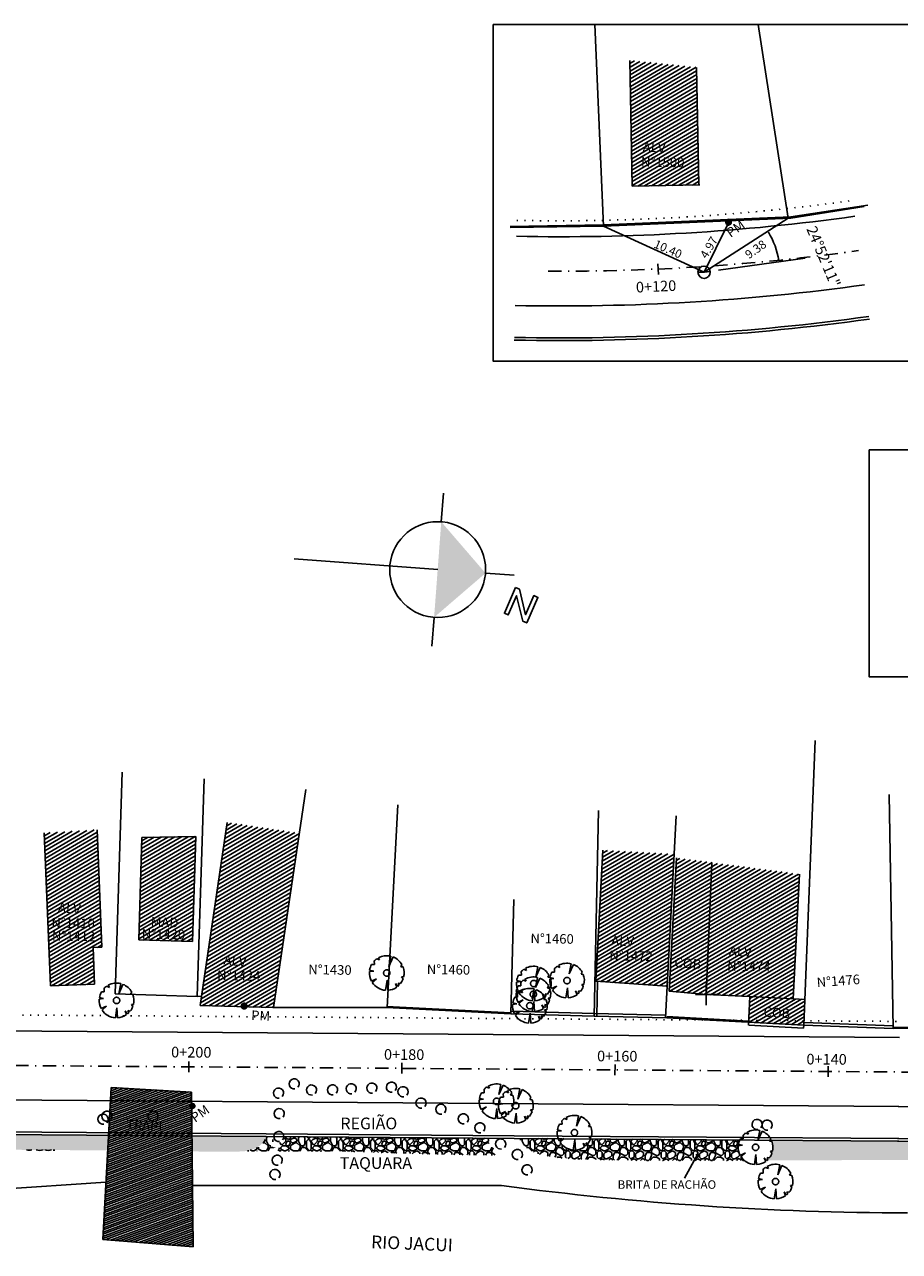
# Model space of a CAD drawing. Extents: x 6249 to 18217, y 8852 to 18510.
# Drawn here: x 6417 to 6499, y 9175 to 9290 of the extents above; entities that cross this region are included whole.
import ezdxf
from ezdxf.enums import TextEntityAlignment as Align

# ---------------------------------------------------------------- set-up
doc = ezdxf.new("R2010")
doc.units = 0
doc.header["$LTSCALE"] = 5
doc.header["$MEASUREMENT"] = 0
doc.header["$PDMODE"] = 2
doc.header["$PDSIZE"] = -0.1
for name, pattern in [('ACAD_ISO02W100', [15, 12, -3]), ('ACAD_ISO05W100', [34, 24, -3, 0.5, -3, 0.5, -3]), ('DASHDOT2', [0.5, 0.25, -0.125, 0, -0.125]), ('DIVIDE', [1.25, 0.5, -0.25, 0, -0.25, 0, -0.25]), ('DOT2', [0.125, 0, -0.125])]:
    doc.linetypes.add(name, pattern=pattern)
doc.layers.get('0').update_dxf_attribs({"linetype": 'CONTINUOUS'})
doc.layers.get('DEFPOINTS').update_dxf_attribs({"linetype": 'CONTINUOUS'})
for name, color, linetype in [('ARVORE', 3, 'CONTINUOUS'), ('EIXO-RUA', 7, 'DASHDOT2'), ('ESPEC', 2, 'CONTINUOUS'), ('LEVANTAMENTO', 5, 'CONTINUOUS'), ('LINVISTA', 13, 'CONTINUOUS'), ('MEIO-FIO_PROJETADO', 6, 'CONTINUOUS'), ('PASSEIO', 2, 'DOT2'), ('PEDRA-AMARROADA', 7, 'CONTINUOUS'), ('POSTE', 7, 'CONTINUOUS'), ('PREDIAL', 1, 'CONTINUOUS'), ('PROJETO', 2, 'CONTINUOUS'), ('REG120-160', 4, 'CONTINUOUS'), ('RIO', 160, 'ZIGZAG'), ('STALBL', 7, 'CONTINUOUS'), ('TACUARA', 3, 'CONTINUOUS'), ('TERRENO', 1, 'CONTINUOUS'), ('TEXTO', 3, 'CONTINUOUS')]:
    doc.layers.add(name, color=color, linetype=linetype)
doc.styles.add('2MM', font='simplex.shx', dxfattribs={"height": 1})
doc.linetypes.add('BATTING', pattern='A,0.0001,-0.1,[134,ltypeshp.shx,S=0.1,R=0,X=-0.1,Y=0],-0.2,[134,ltypeshp.shx,S=0.1,R=180,X=0.1,Y=0],-0.1', length=0.4001)
doc.linetypes.add('TRACKS', pattern='A,0.15,[130,ltypeshp.shx,S=0.25,R=0,X=0,Y=0],0.15', length=0.3)
doc.linetypes.add('ZIGZAG', pattern='A,0.0001,-0.2,[131,ltypeshp.shx,S=0.2,R=0,X=-0.2,Y=0],-0.4,[131,ltypeshp.shx,S=0.2,R=180,X=0.2,Y=0],-0.2', length=0.8001)
pattern_1 = [(30.2500133, (-6817.2106, 12832.5532), (-0.157429431, 0.269948559), [])]
pattern_2 = [(0, (0, 0), (3, 3), [0.3, -0.45, 0.15, -0.45, 0.15, -1.5]), (0, (1.5, 0.3), (3, 3), [0.15, -2.85]), (0, (0.6, 0.45), (3, 3), [0.15, -0.3, 0.15, -2.4]), (0, (2.1, 0.6), (3, 3), [0.3, -2.7]), (0, (2.4, 0.75), (3, 3), [0.15, -2.85]), (0, (1.5, 1.05), (3, 3), [0.3, -2.7]), (0, (0, 1.2), (3, 3), [0.15, -0.3, 0.15, -0.75, 0.45, -1.2]), (0, (2.1, 1.5), (3, 3), [0.3, -2.7]), (0, (0.3, 1.65), (3, 3), [0.3, -0.15, 0.15, -1.2, 0.15, -1.05]), (0, (0.15, 1.8), (3, 3), [0.15, -2.85]), (0, (1.2, 1.95), (3, 3), [0.15, -0.15, 0.15, -2.55]), (0, (0.75, 2.1), (3, 3), [0.15, -2.85]), (0, (2.7, 2.25), (3, 3), [0.15, -2.85]), (0, (1.35, 2.4), (3, 3), [0.15, -1.2, 0.15, -1.5]), (0, (1.35, 2.55), (3, 3), [0.3, -2.7]), (0, (1.95, 2.7), (3, 3), [0.3, -2.7]), (0, (0.15, 2.85), (3, 3), [0.15, -1.8, 0.3, -0.75]), (90, (0, 1.35), (-3, 3), [0.6, -0.6, 0.3, -1.5]), (90, (0.15, 1.35), (-3, 3), [0.15, -1.05, 0.3, -1.5]), (90, (0.3, 0.6), (-3, 3), [0.45, -2.55]), (90, (0.45, 0.6), (-3, 3), [0.3, -2.7]), (90, (0.6, 0.15), (-3, 3), [0.15, -1.8, 0.15, -0.15, 0.3, -0.45]), (90, (0.9, 0.15), (-3, 3), [0.15, -1.05, 0.15, -1.65]), (90, (1.05, 1.35), (-3, 3), [0.3, -0.45, 0.15, -0.15, 0.3, -1.65]), (90, (1.2, 0.75), (-3, 3), [0.3, -1.65, 0.15, -0.9]), (90, (1.35, 0.15), (-3, 3), [0.15, -0.15, 0.3, -2.4]), (90, (1.65, 2.1), (-3, 3), [0.15, -2.85]), (90, (1.8, 2.1), (-3, 3), [0.3, -0.3, 0.15, -0.15, 0.3, -1.8]), (90, (1.95, 0.75), (-3, 3), [0.15, -0.15, 0.15, -0.3, 0.15, -2.1]), (90, (2.4, 1.8), (-3, 3), [0.6, -2.4]), (90, (2.55, 1.5), (-3, 3), [0.6, -0.45, 0.3, -1.65]), (90, (2.7, 0.3), (-3, 3), [0.15, -0.45, 0.3, -2.1]), (90, (2.85, 0.6), (-3, 3), [0.45, -2.55]), (45, (1.2, 0), (2e-16, 3), [0.21213, -4.0305107]), (45, (2.85, 0.15), (2e-16, 3), [0.21213, -3.6062507, 0.21213, -0.21213]), (45, (0.9, 0.3), (2e-16, 3), [0.21213, -1.69704, 0.21213, -2.1213407]), (45, (1.65, 0.3), (2e-16, 3), [0.21213, -3.3941207, 0.21213, -0.42426]), (45, (1.8, 0.3), (2e-16, 3), [0.42426, -1.69704, 0.42426, -1.6970807]), (45, (1.05, 0.6), (2e-16, 3), [0.2121, -1.9092, 0.2121, -0.2121, 0.2121, -1.48504069]), (45, (2.55, 0.75), (2e-16, 3), [0.21213, -0.21213, 0.21213, -3.6062507]), (45, (0.45, 0.9), (2e-16, 3), [0.21213, -2.54556, 0.21213, -1.2728207]), (45, (2.85, 1.2), (2e-16, 3), [0.2121, -0.2121, 0.2121, -0.84852, 0.2121, -2.54572069]), (45, (1.05, 1.65), (2e-16, 3), [0.21213, -4.0305107]), (45, (0.3, 1.8), (2e-16, 3), [0.424263, -3.8183777]), (45, (0, 2.1), (2e-16, 3), [0.21213, -0.21213, 0.21213, -3.6062507]), (45, (1.65, 2.55), (2e-16, 3), [0.21213, -4.0305107]), (45, (2.55, 2.85), (2e-16, 3), [0.21213, -4.0305107]), (135, (1.35, 0.3), (2e-16, 3), [0.21213, -4.0305107]), (135, (1.5, 0.3), (2e-16, 3), [0.21213, -4.0305107]), (135, (0.6, 0.45), (2e-16, 3), [0.21213, -0.84852, 0.42426, -2.7577307]), (135, (0, 0.45), (2e-16, 3), [0.21213, -4.0305107]), (135, (1.95, 0.9), (2e-16, 3), [0.21213, -1.6970562, 0.21213, -2.1213245]), (135, (2.1, 0.9), (2e-16, 3), [0.2121, -1.2729, 0.2121, -1.2726, 0.2121, -1.06084069]), (135, (0.3, 1.05), (2e-16, 3), [0.21213, -4.0305107]), (135, (2.7, 1.2), (2e-16, 3), [0.4242, -1.06065, 0.2121, -0.2121, 0.2121, -2.12149069]), (135, (0.75, 1.65), (2e-16, 3), [0.21213, -4.0305107]), (135, (1.95, 1.65), (2e-16, 3), [0.424263, -3.8183777]), (135, (2.1, 1.65), (2e-16, 3), [0.21213, -4.0305107]), (135, (1.2, 1.95), (2e-16, 3), [0.21213, -4.0305107]), (135, (0.3, 2.4), (2e-16, 3), [0.21213, -4.0305107]), (135, (2.7, 2.4), (2e-16, 3), [0.21213, -4.0305107]), (26.565051, (0.3, 0), (3, 1e-09), [0.3354, -6.3728039]), (26.565051, (0, 0.3), (3, 1e-09), [0.3354, -6.3728039]), (26.565051, (0, 0.45), (3, 1e-09), [0.3354, -6.3728039]), (26.565051, (0.75, 0.45), (3, 1e-09), [0.3354, -6.3728039]), (26.565051, (0.6, 1.05), (3, 1e-09), [0.3354, -6.3728039]), (26.565051, (0.6, 1.2), (3, 1e-09), [0.3354, -6.3728039]), (26.565051, (1.2, 1.8), (3, 1e-09), [0.3354, -6.3728039]), (26.565051, (1.35, 1.95), (3, 1e-09), [0.3354, -6.3728039]), (26.565051, (0.15, 2.25), (3, 1e-09), [0.3354, -6.3728039]), (26.565051, (1.05, 2.25), (3, 1e-09), [0.3354, -6.3728039]), (63.434949, (2.55, 0), (2e-10, 3), [0.3354, -6.3728039]), (63.434949, (1.8, 0.45), (2e-10, 3), [0.3354, -6.3728039]), (63.434949, (1.35, 0.75), (2e-10, 3), [0.3354, -6.3728039]), (63.434949, (1.8, 1.2), (2e-10, 3), [0.3354, -6.3728039]), (63.434949, (1.95, 1.2), (2e-10, 3), [0.3354, -6.3728039]), (63.434949, (0.9, 1.65), (2e-10, 3), [0.3354, -6.3728039]), (63.434949, (0.6, 1.8), (2e-10, 3), [0.3354, -6.3728039]), (63.434949, (1.8, 2.4), (2e-10, 3), [0.3354, -6.3728039]), (63.434949, (0.6, 2.7), (2e-10, 3), [0.3354, -6.3728039]), (116.565051, (0.15, 1.8), (-1e-09, 3), [0.3354, -6.3728039]), (116.565051, (1.95, 1.8), (-1e-09, 3), [0.3354, -6.3728039]), (116.565051, (0, 1.95), (-1e-09, 3), [0.3354, -6.3728039]), (116.565051, (2.4, 2.4), (-1e-09, 3), [0.3354, -6.3728039]), (116.565051, (0.45, 2.55), (-1e-09, 3), [0.3354, -6.3728039]), (116.565051, (1.05, 2.7), (-1e-09, 3), [0.3354, -6.3728039]), (153.434949, (1.2, 0), (-3, 1e-09), [0.3354, -6.3728039]), (153.434949, (0.6, 0.3), (-3, 1e-09), [0.3354, -6.3728039]), (153.434949, (2.7, 0.45), (-3, 1e-09), [0.3354, -6.3728039]), (153.434949, (2.4, 0.75), (-3, 1e-09), [0.3354, -6.3728039]), (153.434949, (1.2, 1.05), (-3, 1e-09), [0.3354, -6.3728039]), (153.434949, (0.45, 1.2), (-3, 1e-09), [0.3354, -6.3728039]), (153.434949, (1.35, 1.2), (-3, 1e-09), [0.3354, -6.3728039]), (153.434949, (0.9, 1.5), (-3, 1e-09), [0.3354, -6.3728039]), (153.434949, (0.9, 2.25), (-3, 1e-09), [0.3354, -6.3728039]), (153.434949, (0, 2.85), (-3, 1e-09), [0.3354, -6.3728039]), (153.434949, (1.8, 2.85), (-3, 1e-09), [0.3354, -6.3728039]), (153.434949, (2.1, 2.85), (-3, 1e-09), [0.3354, -6.3728039])]

# ---------------------------------------------------------------- blocks, each defined once
blk = doc.blocks.new('LBL_TIC')
blk.add_line((0, -0.04165), (0, 0.04165))
blk = doc.blocks.new('*X7')
at = {"color": 0, "linetype": 'CONTINUOUS'}
for p, q in [((524.5, 846.88), (524.91, 847.29)), ((524.5, 846.89), (524.9, 847.29)), ((524.5, 846.9), (524.88, 847.29)), ((524.5, 846.91), (524.87, 847.29)), ((524.5, 846.92), (524.86, 847.29)), ((524.5, 846.94), (524.85, 847.29)), ((524.5, 846.95), (524.84, 847.29)), ((524.5, 846.84), (524.95, 847.28)), ((524.5, 846.85), (524.94, 847.28)), ((524.5, 846.86), (524.93, 847.28)), ((524.5, 846.87), (524.92, 847.28)), ((524.5, 846.96), (524.82, 847.28)), ((524.5, 846.98), (524.81, 847.28)), ((524.5, 846.99), (524.79, 847.28)), ((524.51, 846.83), (524.96, 847.28)), ((524.51, 847.01), (524.78, 847.28)), ((524.51, 846.8), (524.98, 847.27)), ((524.51, 846.81), (524.98, 847.27)), ((524.51, 846.82), (524.97, 847.27)), ((524.51, 847.02), (524.76, 847.27)), ((524.52, 846.79), (524.99, 847.27)), ((524.52, 846.77), (525.01, 847.26)), ((524.52, 846.78), (525, 847.26)), ((524.52, 847.04), (524.74, 847.26)), ((524.53, 846.76), (525.02, 847.26)), ((524.53, 847.06), (524.72, 847.26)), ((524.53, 846.75), (525.04, 847.25)), ((524.53, 846.76), (525.03, 847.25)), ((524.54, 846.74), (525.04, 847.25)), ((524.54, 847.08), (524.7, 847.25)), ((524.54, 846.73), (525.05, 847.24)), ((524.55, 846.73), (525.06, 847.24)), ((524.55, 846.71), (525.07, 847.23)), ((524.55, 846.72), (525.07, 847.23)), ((524.55, 847.11), (524.68, 847.23)), ((524.56, 846.7), (525.08, 847.22)), ((525.18, 846.71), (524.67, 847.23)), ((525.19, 846.71), (524.67, 847.23)), ((525.19, 846.72), (524.68, 847.23)), ((525.2, 846.73), (524.69, 847.24)), ((525.2, 846.74), (524.69, 847.24)), ((525.21, 846.74), (524.7, 847.25)), ((525.21, 846.75), (524.71, 847.25)), ((525.21, 846.76), (524.72, 847.25)), ((525.22, 846.77), (524.73, 847.26)), ((525.22, 846.78), (524.74, 847.26)), ((525.22, 846.78), (524.74, 847.26)), ((525.23, 846.79), (524.75, 847.27)), ((525.23, 846.8), (524.76, 847.27)), ((525.23, 846.81), (524.77, 847.27)), ((525.23, 846.82), (524.78, 847.28)), ((525.24, 846.83), (524.79, 847.28)), ((525.24, 846.84), (524.8, 847.28)), ((525.24, 846.85), (524.81, 847.28)), ((525.24, 846.86), (524.82, 847.28)), ((525.24, 846.87), (524.83, 847.28)), ((525.24, 846.88), (524.84, 847.29)), ((525.25, 846.89), (524.85, 847.29)), ((525.25, 846.9), (524.86, 847.29)), ((525.25, 846.92), (524.87, 847.29)), ((525.25, 846.93), (524.89, 847.29)), ((525.24, 846.94), (524.9, 847.29)), ((525.24, 846.95), (524.91, 847.28)), ((525.24, 846.97), (524.93, 847.28)), ((525.24, 846.98), (524.94, 847.28)), ((525.24, 847), (524.96, 847.28)), ((525.23, 847.01), (524.97, 847.27)), ((525.23, 847.03), (524.99, 847.27)), ((525.22, 847.05), (525.01, 847.26)), ((525.21, 847.07), (525.03, 847.25)), ((525.2, 847.09), (525.05, 847.24)), ((525.18, 847.12), (525.08, 847.22)), ((524.95, 846.54), (524.5, 846.99)), ((524.94, 846.54), (524.5, 846.98)), ((524.93, 846.54), (524.5, 846.97)), ((524.91, 846.54), (524.5, 846.96)), ((524.9, 846.54), (524.5, 846.95)), ((524.89, 846.54), (524.5, 846.93)), ((524.88, 846.54), (524.5, 846.92)), ((524.87, 846.54), (524.5, 846.91)), ((524.86, 846.54), (524.5, 846.9)), ((524.85, 846.54), (524.5, 846.89)), ((524.83, 846.54), (524.5, 846.87)), ((524.82, 846.54), (524.5, 846.86)), ((524.81, 846.54), (524.5, 846.85)), ((524.79, 846.55), (524.5, 846.83)), ((524.98, 846.55), (524.51, 847.02)), ((524.97, 846.55), (524.51, 847.01)), ((524.96, 846.55), (524.51, 847.01)), ((524.95, 846.55), (524.51, 847)), ((524.77, 846.55), (524.51, 846.82)), ((524.76, 846.55), (524.51, 846.8)), ((525.01, 846.56), (524.52, 847.05)), ((525, 846.56), (524.52, 847.04)), ((524.99, 846.56), (524.52, 847.03)), ((524.74, 846.56), (524.52, 846.78)), ((525.03, 846.57), (524.53, 847.07)), ((525.03, 846.57), (524.53, 847.07)), ((525.02, 846.57), (524.53, 847.06)), ((524.72, 846.57), (524.53, 846.76)), ((525.05, 846.58), (524.54, 847.09)), ((525.04, 846.58), (524.54, 847.08)), ((524.7, 846.58), (524.54, 846.74)), ((525.07, 846.6), (524.55, 847.11)), ((525.06, 846.59), (524.55, 847.11)), ((525.06, 846.59), (524.55, 847.1)), ((524.67, 846.6), (524.55, 846.71)), ((524.56, 846.7), (525.09, 847.22)), ((525.09, 846.6), (524.56, 847.13)), ((525.08, 846.6), (524.56, 847.12)), ((524.57, 846.68), (525.1, 847.21)), ((524.57, 846.69), (525.09, 847.21)), ((525.1, 846.61), (524.57, 847.14)), ((525.09, 846.61), (524.57, 847.13)), ((524.58, 847.15), (524.64, 847.21)), ((524.58, 846.68), (525.11, 847.2)), ((525.11, 846.63), (524.58, 847.15)), ((525.11, 846.62), (524.58, 847.15)), ((524.59, 846.67), (525.11, 847.2)), ((524.59, 846.66), (525.12, 847.19)), ((525.12, 846.63), (524.59, 847.16)), ((524.62, 846.63), (524.59, 846.66)), ((524.6, 846.66), (525.13, 847.19)), ((524.6, 846.65), (525.13, 847.18)), ((525.13, 846.64), (524.6, 847.17)), ((525.12, 846.64), (524.6, 847.17)), ((524.61, 846.65), (525.14, 847.18)), ((525.14, 846.65), (524.61, 847.18)), ((525.14, 846.65), (524.61, 847.18)), ((524.61, 846.64), (525.14, 847.17)), ((525.15, 846.67), (524.62, 847.2)), ((525.15, 846.66), (524.62, 847.19)), ((524.62, 846.63), (525.15, 847.16)), ((525.16, 846.67), (524.63, 847.2)), ((524.63, 846.63), (525.16, 847.16)), ((524.63, 846.62), (525.16, 847.15)), ((525.16, 846.68), (524.64, 847.21)), ((525.17, 846.69), (524.64, 847.21)), ((524.64, 846.62), (525.17, 847.14)), ((525.17, 846.69), (524.65, 847.22)), ((524.65, 846.61), (525.17, 847.14)), ((524.65, 846.61), (525.18, 847.13)), ((525.18, 846.7), (524.66, 847.22)), ((524.66, 846.6), (525.18, 847.12)), ((524.67, 846.6), (525.19, 847.12)), ((524.67, 846.59), (525.19, 847.11)), ((524.68, 846.59), (525.19, 847.1)), ((524.69, 846.58), (525.2, 847.09)), ((524.7, 846.58), (525.2, 847.09)), ((524.7, 846.58), (525.21, 847.08)), ((524.71, 846.57), (525.21, 847.07)), ((524.72, 846.57), (525.21, 847.06)), ((524.73, 846.57), (525.22, 847.05)), ((524.74, 846.56), (525.22, 847.05)), ((524.75, 846.56), (525.22, 847.04)), ((524.75, 846.56), (525.23, 847.03)), ((524.76, 846.55), (525.23, 847.02)), ((524.77, 846.55), (525.23, 847.01)), ((524.78, 846.55), (525.24, 847)), ((524.79, 846.55), (525.24, 846.99)), ((524.8, 846.54), (525.24, 846.98)), ((524.81, 846.54), (525.24, 846.97)), ((524.82, 846.54), (525.24, 846.96)), ((524.83, 846.54), (525.24, 846.95)), ((524.84, 846.54), (525.24, 846.94)), ((524.85, 846.54), (525.25, 846.93)), ((524.87, 846.54), (525.25, 846.92)), ((524.88, 846.54), (525.25, 846.91)), ((524.89, 846.54), (525.25, 846.89)), ((524.9, 846.54), (525.24, 846.88)), ((524.92, 846.54), (525.24, 846.87)), ((524.93, 846.54), (525.24, 846.85)), ((524.94, 846.54), (525.24, 846.84)), ((524.96, 846.55), (525.24, 846.83)), ((524.97, 846.55), (525.23, 846.81)), ((524.99, 846.56), (525.23, 846.79)), ((525.01, 846.56), (525.22, 846.77)), ((525.03, 846.57), (525.21, 846.75)), ((525.06, 846.59), (525.2, 846.73)), ((525.09, 846.61), (525.18, 846.7))]:
    blk.add_line(p, q, dxfattribs=at)
blk = doc.blocks.new('NPOSTE')
at = {"layer": 'POSTE', "color": 1, "linetype": 'CONTINUOUS'}
blk.add_blockref('*X7', (-524.87, -846.91), dxfattribs=at)
blk = doc.blocks.new('PO')
at = {"layer": 'POSTE', "color": 3, "linetype": 'CONTINUOUS', "xscale": 0.3996, "yscale": 0.3996, "zscale": 0.3996}
blk.add_blockref('NPOSTE', (0.002, 0.002), dxfattribs=at)
blk = doc.blocks.new('-ARV')
at = {"color": 3}
for p, q in [((-0.465, 0.722), (-0.628, 0.779)), ((-0.543, 0.84), (-0.465, 0.722)), ((0.172, 0.985), (0.098, 0.391)), ((0.098, 0.391), (0.305, 0.952)), ((-0.758, 0.061), (-1, 0.012)), ((-0.995, 0.101), (-0.758, 0.061)), ((-0.746, 0.44), (-0.904, 0.427)), ((-0.767, 0.642), (-0.746, 0.44)), ((0.841, 0.541), (0.782, 0.416)), ((0.782, 0.416), (0.911, 0.413)), ((-0.851, -0.526), (-0.562, -0.367)), ((-0.562, -0.367), (-0.794, -0.608)), ((0.049, -0.416), (0, -1)), ((0.127, -0.992), (0.049, -0.416)), ((0.694, -0.72), (0.538, -0.563)), ((0.538, -0.563), (0.635, -0.773)), ((0.83, -0.558), (0.697, -0.538)), ((0.697, -0.538), (0.755, -0.655)), ((0.987, -0.161), (0.868, -0.171)), ((0.868, -0.171), (0.96, -0.28))]:
    blk.add_line(p, q, dxfattribs=at)
for start, end in [(128.8684, 140.08515), (80.08064, 122.89488), (32.7543, 72.24054), (179.29571, 211.72158), (154.70636, 174.21785), (350.76078, 24.40626), (217.45944, 270), (313.98047, 319.0639), (326.09264, 343.7503), (277.30314, 309.41328)]:
    blk.add_arc((0, 0), 1, start, end, dxfattribs=at)
blk = doc.blocks.new('ARV')
at = {"layer": 'POSTE', "color": 3, "linetype": 'DIVIDE'}
blk.add_circle((0, 0), 0.3, dxfattribs=at)
at = {"layer": 'POSTE', "color": 3, "linetype": 'DIVIDE', "xscale": 1.628733223551399, "yscale": 1.628733223551399, "zscale": 1.628733223551399}
blk.add_blockref('-ARV', (0, 0), dxfattribs=at)
blk = doc.blocks.new('LNORTE')
at = {"color": 0, "linetype": 'BYBLOCK'}
blk.add_lwpolyline([(14.74, 2.71), (15.54, 2.71), (18.53, -1.21), (18.53, 2.71), (19.33, 2.71), (19.33, -2.53), (18.53, -2.53), (15.54, 1.4), (15.54, -2.53), (14.74, -2.53)], close=True, dxfattribs=at)
blk = doc.blocks.new('NORTE2')
at = {"color": 0, "linetype": 'BYBLOCK'}
for p, q in [((0, 14.4), (0, 9)), ((-14.4, 0), (-9, 0)), ((0, 0), (0, -27)), ((9, 0), (14.4, 0))]:
    blk.add_line(p, q, dxfattribs=at)
blk.add_circle((0, 0), 9, dxfattribs=at)
at = {"color": 4}
blk.add_solid([(-9, 0), (0, 9), (9, 0)], dxfattribs=at)

msp = doc.modelspace()

# ---------------------------------------------------------------- hatches: boundary and pattern name
at = {"layer": 'PEDRA-AMARROADA'}
h = msp.add_hatch(dxfattribs=at)
h.set_pattern_fill('AGREGADO', color=253, scale=3, style=0)
h.set_pattern_definition(pattern_2)
h.paths.add_polyline_path([(6439.26, 9184.75), (6439.42, 9184.91), (6439.56, 9185.09), (6439.68, 9185.3), (6439.76, 9185.54), (6432.8, 9185.59), (6432.82, 9184.14), (6433.93, 9184.13), (6434.92, 9184.12), (6435.75, 9184.11), (6436.42, 9184.11), (6436.96, 9184.12), (6437.4, 9184.14), (6437.74, 9184.16), (6438.02, 9184.2), (6438.26, 9184.25), (6438.47, 9184.32), (6438.68, 9184.4), (6438.88, 9184.49), (6439.08, 9184.61)])
h.paths.add_polyline_path([(6424.98, 9185.65), (6407.58, 9185.77), (6407.67, 9184.35), (6409.24, 9184.33), (6410.85, 9184.32), (6412.45, 9184.31), (6414, 9184.3), (6415.51, 9184.3), (6416.98, 9184.29), (6418.43, 9184.28), (6419.87, 9184.27), (6421.31, 9184.26), (6422.76, 9184.25), (6424.23, 9184.24), (6424.9, 9184.23)])
h.paths.add_polyline_path([(6405.01, 9185.79), (6404.05, 9185.8), (6404.09, 9184.43), (6404.58, 9184.41), (6405.16, 9184.4)])
h.paths.add_polyline_path([(6399.81, 9185.83), (6397.97, 9185.85), (6398, 9185.63), (6398.09, 9185.43), (6398.25, 9185.25), (6398.5, 9185.09), (6398.87, 9184.94), (6399.38, 9184.8), (6399.78, 9184.74)])
h = msp.add_hatch(dxfattribs=at)
h.set_pattern_fill('AGREGADO', color=253, scale=3, style=0)
h.set_pattern_definition(pattern_2)
edge = h.paths.add_edge_path()
edge.add_spline(control_points=[(6440.26, 9184.19), (6440.28, 9184.26), (6440.35, 9184.39), (6440.75, 9184.59), (6439.79, 9184.51), (6440.81, 9185.35), (6440.1, 9185.19), (6439.96, 9185.4), (6439.87, 9185.54)], knot_values=[0.027846, 0.027846, 0.027846, 0.027846, 0.255345, 0.493627, 0.859054, 1.541325, 1.8271, 2.280779, 2.280779, 2.280779, 2.280779], degree=3, periodic=0)
edge.add_line((6439.87, 9185.54), (6439.78, 9185.54))
edge.add_line((6439.78, 9185.54), (6439.32, 9184.64))
edge.add_line((6439.32, 9184.64), (6438.01, 9184.2))
edge.add_line((6438.01, 9184.2), (6440.26, 9184.19))
h = msp.add_hatch(dxfattribs=at)
h.set_pattern_fill('AGREGADO', color=253, scale=3, style=0)
h.set_pattern_definition(pattern_2)
edge = h.paths.add_edge_path()
edge.add_line((6454.61, 9183.89), (6461.15, 9183.76))
edge.add_line((6461.15, 9183.76), (6461.29, 9183.82))
edge.add_spline(control_points=[(6461.29, 9183.82), (6461.34, 9184.06), (6461.36, 9184.48), (6460.52, 9184.57), (6460.82, 9185.25), (6460.67, 9185.37), (6460.62, 9185.39)], knot_values=[1.340758, 1.340758, 1.340758, 1.340758, 1.960947, 2.495683, 3.130461, 3.295886, 3.295886, 3.295886, 3.295886], degree=3, periodic=0)
edge.add_line((6460.62, 9185.39), (6460.2, 9185.39))
edge.add_spline(control_points=[(6460.2, 9185.39), (6460.12, 9185.38), (6459.81, 9185.34), (6459.56, 9185.37), (6459.39, 9185.4)], knot_values=[0.19075, 0.19075, 0.19075, 0.19075, 0.362124, 0.943653, 0.943653, 0.943653, 0.943653], degree=3, periodic=0)
edge.add_line((6459.39, 9185.4), (6441.62, 9185.53))
edge.add_spline(control_points=[(6441.62, 9185.53), (6441.54, 9185.5), (6441.38, 9185.42), (6441.38, 9185.07), (6440.93, 9185.04), (6441.18, 9184.55), (6440.85, 9184.36), (6440.86, 9184.23), (6440.89, 9184.17)], knot_values=[0.16463, 0.16463, 0.16463, 0.16463, 0.409913, 0.72256, 0.9605, 1.424447, 1.72756, 1.857023, 1.857023, 1.857023, 1.857023], degree=3, periodic=0)
edge.add_line((6440.89, 9184.17), (6446.96, 9184.15))
edge.add_line((6446.96, 9184.15), (6454.61, 9183.89))
h = msp.add_hatch(dxfattribs=at)
h.set_pattern_fill('AGREGADO', color=253, scale=3, style=0)
h.set_pattern_definition(pattern_2)
h.paths.add_polyline_path([(6509.76, 9184.12), (6510.02, 9184.01), (6509.9, 9184.21, -0.189016), (6511.08, 9184.37), (6510.96, 9183.77, -0.01392), (6511.05, 9183.77), (6511.29, 9184.3, -0.143166), (6512.01, 9183.74), (6512.3, 9183.77), (6512.66, 9183.81), (6513.01, 9183.85), (6513.36, 9183.89), (6513.72, 9183.92), (6514.12, 9183.96), (6514.58, 9183.99), (6514.92, 9184.01, -0.215941), (6515.31, 9184.04), (6515.67, 9184.05), (6516.28, 9184.08), (6516.92, 9184.11), (6517.56, 9184.14), (6518.19, 9184.17), (6518.79, 9184.2), (6519.34, 9184.23), (6519.84, 9184.26), (6520.29, 9184.29), (6520.7, 9184.33), (6520.94, 9184.35, -0.033951), (6520.94, 9184.57), (6521.34, 9184.62), (6520.96, 9184.72, -0.003841), (6520.96, 9184.74, -0.206539), (6519.88, 9185.45), (6520.21, 9185.74, -0.000103), (6520.13, 9185.74), (6519.8, 9185.59, -0.0205), (6519.74, 9185.71, -0.01178), (6509.88, 9185.17, -0.023099), (6509.77, 9185.06), (6509.68, 9185.16, -0.000102), (6509.6, 9185.16), (6509.66, 9184.98, -0.141031), (6508.81, 9184.68), (6508.78, 9185.13, -0.00013), (6508.67, 9185.13), (6508.61, 9184.69, -0.168981), (6507.62, 9185.11, -0.010188), (6499.08, 9185.11), (6487.07, 9185.19), (6487.03, 9185.12), (6487.24, 9185.1, -0.14787), (6487.29, 9184.16), (6487.1, 9184.15), (6487.24, 9183.97, -0.077199), (6486.99, 9183.53), (6486.78, 9183.58), (6486.86, 9183.38, -0.018725), (6486.77, 9183.3), (6488.93, 9183.31), (6491.41, 9183.32), (6493.69, 9183.32), (6495.77, 9183.33), (6497.68, 9183.34), (6499.42, 9183.34), (6501, 9183.35), (6502.45, 9183.36), (6503.77, 9183.38), (6504.98, 9183.4), (6506.1, 9183.42), (6507.12, 9183.45), (6508.04, 9183.48), (6508.89, 9183.52), (6509.24, 9183.54, -0.00822), (6509.27, 9183.58), (6509.53, 9183.59), (6509.52, 9183.92, -0.048981)])
h.paths.add_polyline_path([(6504.05, 9183.23), (6505.64, 9184.36), (6504.86, 9185.46), (6503.27, 9184.34)], flags=9)
h = msp.add_hatch(dxfattribs=at)
h.set_pattern_fill('AGREGADO', color=253, scale=3, style=0)
h.set_pattern_definition(pattern_2)
h.paths.add_polyline_path([(6484.09, 9184.66), (6484.48, 9184.71), (6484.1, 9184.81, -0.065935), (6484.23, 9185.21), (6470.23, 9185.32, -0.073446), (6469.99, 9184.9), (6469.78, 9184.95), (6469.86, 9184.75, -0.022184), (6469.75, 9184.65), (6469.52, 9184.93), (6469.65, 9184.58, -0.141031), (6468.8, 9184.28), (6468.74, 9185.22), (6468.59, 9184.28, -0.233354), (6467.35, 9185), (6467.71, 9185.33), (6467.68, 9185.34), (6467.26, 9185.14, -0.032825), (6467.18, 9185.34), (6463.59, 9185.36), (6463.66, 9185.19), (6463.76, 9185.02), (6463.88, 9184.84), (6464.03, 9184.68), (6464.2, 9184.51), (6464.41, 9184.35), (6464.64, 9184.2), (6464.91, 9184.06), (6465.22, 9183.93), (6465.6, 9183.81), (6466.09, 9183.7), (6466.74, 9183.6), (6467.57, 9183.52), (6468.64, 9183.45), (6469.98, 9183.39), (6471.63, 9183.34), (6473.61, 9183.31), (6475.87, 9183.29), (6478.34, 9183.28), (6480.95, 9183.28), (6483.63, 9183.29), (6484.65, 9183.29, -0.070332), (6484.35, 9183.63), (6484.75, 9184), (6484.27, 9183.77, -0.142436)])
at = {"layer": 'PREDIAL'}
h = msp.add_hatch(dxfattribs=at)
h.set_pattern_fill('ANSI31', scale=2.5, angle=-14.75, style=0)
h.set_pattern_definition([(30.2500133, (-6853.1545, 12907.7941), (-0.157429431, 0.269948559), [])])
h.paths.add_polyline_path([(6480.37, 9274.92), (6480.17, 9285.96), (6473.91, 9286.61), (6474.13, 9274.8)])
h.paths.add_polyline_path([(6474.86, 9277.86), (6478.01, 9277.66), (6478.1, 9279.01), (6474.95, 9279.21)], flags=24)
h.paths.add_polyline_path([(6474.72, 9276.42), (6479.37, 9276.34), (6479.39, 9277.69), (6474.74, 9277.77)], flags=24)
h = msp.add_hatch(dxfattribs=at)
h.set_pattern_fill('ANSI31', scale=2.5, angle=-14.75, style=0)
h.set_pattern_definition(pattern_1)
h.paths.add_polyline_path([(6423.9, 9214.35), (6418.94, 9214.06), (6419.53, 9199.69), (6423.66, 9199.86), (6423.52, 9203.29), (6424.36, 9203.32)])
h.paths.add_polyline_path([(6415.7, 9219.63), (6407.71, 9220.32), (6407.91, 9199.89), (6415.89, 9199.97)])
h.paths.add_polyline_path([(6404.71, 9220.29), (6397.81, 9220.22), (6397.96, 9205.3), (6404.86, 9205.36)])
h.paths.add_polyline_path([(6404.91, 9199.86), (6404.88, 9202.86), (6397.98, 9202.8), (6398.01, 9199.8)])
h.paths.add_polyline_path([(6419.44, 9203.73), (6424.08, 9203.65), (6424.11, 9205), (6419.46, 9205.08)], flags=24)
h.paths.add_polyline_path([(6419.38, 9204.95), (6423.88, 9204.87), (6423.9, 9206.22), (6419.4, 9206.3)], flags=24)
h.paths.add_polyline_path([(6419.95, 9206.43), (6423.09, 9206.11), (6423.22, 9207.46), (6420.09, 9207.78)], flags=24)
h.paths.add_polyline_path([(6409.75, 9202.77), (6414.55, 9202.69), (6414.57, 9204.04), (6409.77, 9204.12)], flags=24)
h.paths.add_polyline_path([(6410.6, 9204.43), (6413.44, 9204.21), (6413.54, 9205.56), (6410.7, 9205.77)], flags=24)
h.paths.add_polyline_path([(6399.87, 9207.07), (6402.72, 9206.85), (6402.82, 9208.2), (6399.98, 9208.42)], flags=24)
h.paths.add_polyline_path([(6400.15, 9201.01), (6403, 9200.79), (6403.1, 9202.13), (6400.26, 9202.35)], flags=24)
h = msp.add_hatch(dxfattribs=at)
h.set_pattern_fill('ANSI31', scale=2.5, angle=-14.75, style=0)
h.set_pattern_definition(pattern_1)
h.paths.add_polyline_path([(6442.9, 9214.03), (6436.12, 9215.04), (6433.57, 9197.85), (6440.47, 9197.64)])
h.paths.add_polyline_path([(6434.93, 9200.02), (6439.88, 9199.93), (6439.9, 9201.28), (6434.95, 9201.37)], flags=24)
h.paths.add_polyline_path([(6435.5, 9201.5), (6438.63, 9201.18), (6438.77, 9202.53), (6435.64, 9202.85)], flags=24)
h = msp.add_hatch(dxfattribs=at)
h.set_pattern_fill('ANSI31', scale=2.5, angle=-14.75, style=0)
h.set_pattern_definition(pattern_1)
h.paths.add_polyline_path([(6427.81, 9204.01), (6432.86, 9203.86), (6433.17, 9213.71), (6428.11, 9213.63)])
h.paths.add_polyline_path([(6427.86, 9203.9), (6432.66, 9203.82), (6432.69, 9205.17), (6427.89, 9205.25)], flags=9)
h.paths.add_polyline_path([(6428.7, 9205.05), (6431.55, 9204.94), (6431.6, 9206.29), (6428.75, 9206.4)], flags=24)
h = msp.add_hatch(dxfattribs=at)
h.set_pattern_fill('ANSI31', scale=2.5, angle=-14.75, style=0)
h.set_pattern_definition(pattern_1)
h.paths.add_polyline_path([(6489.82, 9210.18), (6478.27, 9211.71), (6477.6, 9199.19), (6481.11, 9198.88), (6485.18, 9198.7), (6489.24, 9198.46)])
h.paths.add_polyline_path([(6490.25, 9196.01), (6490.35, 9198.42), (6489.24, 9198.46), (6485.18, 9198.7), (6485.05, 9196.29)])
h.paths.add_polyline_path([(6478.07, 9212.07), (6471.37, 9212.43), (6470.71, 9200.13), (6477.4, 9199.67)])
h.paths.add_polyline_path([(6477.83, 9201.25), (6480.67, 9201.03), (6480.77, 9202.38), (6477.93, 9202.59)], flags=24)
h.paths.add_polyline_path([(6482.95, 9202.34), (6486.09, 9202.14), (6486.18, 9203.48), (6483.04, 9203.69)], flags=24)
h.paths.add_polyline_path([(6482.8, 9200.9), (6487.75, 9200.81), (6487.78, 9202.16), (6482.83, 9202.25)], flags=24)
h.paths.add_polyline_path([(6486.19, 9196.62), (6489.03, 9196.4), (6489.13, 9197.75), (6486.29, 9197.96)], flags=24)
h.paths.add_polyline_path([(6471.75, 9201.87), (6476.7, 9201.78), (6476.73, 9203.13), (6471.78, 9203.22)], flags=24)
h.paths.add_polyline_path([(6471.9, 9203.31), (6475.04, 9203.11), (6475.13, 9204.45), (6471.99, 9204.66)], flags=24)
h = msp.add_hatch(dxfattribs=at)
h.set_pattern_fill('ANSI31', scale=1.5, angle=-24.75, style=0)
h.set_pattern_definition([(20.2500133, (-6817.21059, 12832.5532), (-0.0648969892, 0.1759108604), [])])
h.paths.add_polyline_path([(6424.43, 9175.88), (6432.91, 9175.18), (6432.76, 9189.71), (6425.23, 9190.14)])
h.paths.add_polyline_path([(6426.38, 9186.03), (6430.72, 9185.79), (6430.8, 9187.13), (6426.45, 9187.38)], flags=24)

# ---------------------------------------------------------------- linework, layer by layer
at = {"color": 0, "linetype": 'BYBLOCK'}
msp.add_line((6482.23, 9266.91), (6490.36, 9268.04), dxfattribs=at)
msp.add_arc((6480.87, 9266.72), 7.11, 8.9773, 31.8006, dxfattribs=at)
for points in [[(6486.9, 9270.45), (6486.94, 9270.48), (6486.85, 9270.57)], [(6487.92, 9267.83), (6487.88, 9267.82), (6487.92, 9267.7)]]:
    msp.add_solid(points, dxfattribs=at)
at = {"layer": 'DEFPOINTS', "color": 0, "linetype": 'BYBLOCK'}
for p in [(6488.76, 9271.8), (6487.7, 9268.71), (6480.87, 9266.72), (6480.87, 9266.72), (6481.45, 9266.8)]:
    msp.add_point(p, dxfattribs=at)
at = {"layer": 'EIXO-RUA'}
for p, q in [((6480.3, 9266.72), (6480.87, 9266.72)), ((6480.87, 9266.72), (6481.45, 9266.8)), ((6398.01, 9192.34), (6502.18, 9191.58))]:
    msp.add_line(p, q, dxfattribs=at)
msp.add_arc((6467.7, 9466.82), 200, 269.5809, 277.9541, dxfattribs=at)
at = {"layer": 'LEVANTAMENTO'}
msp.add_lwpolyline([(6496.38, 9250.05), (6525.18, 9250.05), (6525.18, 9228.71), (6496.38, 9228.71)], close=True, dxfattribs=at)
at = {"layer": 'LINVISTA', "color": 7}
for q in [(6471.43, 9271.06), (6488.76, 9271.8), (6483.08, 9271.17)]:
    msp.add_line((6480.87, 9266.72), q, dxfattribs=at)
at = {"layer": 'MEIO-FIO_PROJETADO'}
for p, q in [((6398.04, 9195.59), (6499.21, 9194.85)), ((6397.99, 9189.1), (6499.16, 9188.35))]:
    msp.add_line(p, q, dxfattribs=at)
for centre, radius in [((6467.36, 9470.05), 200), ((6467.36, 9470.05), 206.5), ((6503.31, 9394.81), 206.5)]:
    msp.add_arc(centre, radius, 268.8261, 277.9541, dxfattribs=at)
at = {"layer": 'PASSEIO'}
msp.add_line((6398.05, 9197.09), (6499.22, 9196.35), dxfattribs=at)
at = {"layer": 'PASSEIO', "linetype": 'BYBLOCK'}
for p, q in [((6397.97, 9186.1), (6439.76, 9185.79)), ((6397.97, 9185.85), (6439.76, 9185.54)), ((6439.76, 9185.79), (6463.04, 9185.62)), ((6439.76, 9185.54), (6463.04, 9185.37)), ((6463.04, 9185.62), (6499.14, 9185.35)), ((6463.04, 9185.37), (6499.14, 9185.1))]:
    msp.add_line(p, q, dxfattribs=at)
at = {"layer": 'PASSEIO'}
msp.add_arc((6467.36, 9470.05), 198.5, 268.8261, 277.9541, dxfattribs=at)
at = {"layer": 'PASSEIO', "linetype": 'BYBLOCK'}
for centre, radius in [((6467.36, 9470.05), 209.5), ((6467.36, 9470.05), 209.75), ((6503.31, 9394.81), 209.75), ((6503.31, 9394.81), 209.5)]:
    msp.add_arc(centre, radius, 268.8261, 277.9541, dxfattribs=at)
at = {"layer": 'PEDRA-AMARROADA', "color": 3}
for p, q in [((6479.04, 9181.64), (6480.3, 9183.9)), ((6480.3, 9183.9), (6480.09, 9183.79)), ((6480.3, 9183.9), (6480.3, 9183.67))]:
    msp.add_line(p, q, dxfattribs=at)
at = {"layer": 'PEDRA-AMARROADA', "color": 253}
for centre, radius, start, end in [((6417.53, 9185.33), 1.07, 256.4967, 282.8743), ((6418.52, 9185.53), 1.29, 255.0377, 284.2929), ((6419.32, 9185.61), 1.37, 256.1776, 283.1287), ((6419.85, 9184.53), 0.273, 254.4608, 285.9597)]:
    msp.add_arc(centre, radius, start, end, dxfattribs=at)
at = {"layer": 'PREDIAL'}
for p, q in [((6471.43, 9271.06, 1.31), (6470.63, 9289.98, 1.31)), ((6488.76, 9271.8, 1.16), (6485.95, 9289.98, 1.16)), ((6474.13, 9274.8), (6473.91, 9286.61)), ((6480.37, 9274.92), (6480.17, 9285.96)), ((6474.13, 9274.8), (6480.48, 9274.92)), ((6495.91, 9272.88, 1.16), (6489.03, 9271.81, 1.16)), ((6471.43, 9271.06, 1.31), (6462.67, 9270.92, 1.36)), ((6489.03, 9271.81, 1.16), (6471.43, 9271.06, 1.31)), ((6425.59, 9198.95, 1.11), (6426.25, 9219.77, 1.11)), ((6433.31, 9198.7, 1.42), (6433.96, 9219.15, 1.42)), ((6440.47, 9197.65), (6443.51, 9218.15)), ((6451.14, 9197.65, 1.11), (6452.13, 9216.69, 1.11)), ((6498.61, 9195.68, 1.36), (6498.26, 9217.68, 1.36)), ((6470.56, 9196.84, 1.34), (6470.97, 9216.15, 1.34)), ((6477.24, 9196.7), (6478.26, 9215.67)), ((6423.9, 9214.35), (6424.36, 9203.32)), ((6433.57, 9197.85), (6436.12, 9215.04)), ((6419.53, 9199.69), (6418.94, 9214.06)), ((6427.81, 9204.01), (6428.11, 9213.63)), ((6428.11, 9213.63), (6433.17, 9213.71)), ((6432.86, 9203.86), (6433.17, 9213.71)), ((6470.71, 9200.13), (6471.37, 9212.43)), ((6477.6, 9199.19), (6478.27, 9211.71)), ((6481.08, 9198.88), (6481.6, 9211.11)), ((6481.6, 9211.11, 1.25), (6481.61, 9211.27, 1.41)), ((6489.82, 9210.18), (6489.24, 9198.46)), ((6427.81, 9204.01), (6432.86, 9203.86)), ((6424.36, 9203.32), (6423.52, 9203.29)), ((6423.66, 9199.86), (6423.52, 9203.29)), ((6419.53, 9199.69), (6423.66, 9199.86)), ((6477.4, 9199.67), (6470.71, 9200.13)), ((6470.81, 9196.84, 1.34), (6470.88, 9200.11, 1.34)), ((6433.31, 9198.7, 1.42), (6425.59, 9198.95, 1.11)), ((6433.13, 9198.71, 1.41), (6433.69, 9198.69, 1.41)), ((6481.11, 9198.88), (6477.6, 9199.19)), ((6485.18, 9198.7), (6481.08, 9198.88)), ((6489.24, 9198.46), (6485.18, 9198.7)), ((6440.44, 9197.65), (6433.57, 9197.85)), ((6451.06, 9197.66, 1.11), (6440.44, 9197.65, 1.43)), ((6462.75, 9197.05, 1.17), (6451.06, 9197.66, 1.11)), ((6470.56, 9196.84, 1.34), (6462.75, 9197.05, 1.17)), ((6470.57, 9197.09, 1.34), (6462.76, 9197.3, 1.17)), ((6477.26, 9196.95, 1.25), (6470.56, 9197.09, 1.34)), ((6477.37, 9196.7, 1.25), (6470.56, 9196.84, 1.34)), ((6490.25, 9196.01), (6477.37, 9196.7)), ((6490.22, 9195.72), (6490.25, 9196.01)), ((6498.61, 9195.68, 1.36), (6490.25, 9196.01, 1.41)), ((6498.62, 9195.93, 1.36), (6490.26, 9196.26, 1.41)), ((6507.38, 9195.82, 1.31), (6498.61, 9195.68, 1.36)), ((6424.43, 9175.88), (6432.91, 9175.18))]:
    msp.add_line(p, q, dxfattribs=at)
at = {"layer": 'PREDIAL', "linetype": 'TRACKS', "ltscale": 0.2}
for p, q in [((6496.23, 9273.03), (6489.02, 9271.91)), ((6471.43, 9271.16), (6462.67, 9271.02)), ((6489.03, 9271.91), (6471.43, 9271.16)), ((6462.75, 9197.15), (6451.06, 9197.76)), ((6485.06, 9196.39), (6477.37, 9196.8)), ((6507.37, 9195.92), (6498.61, 9195.78))]:
    msp.add_line(p, q, dxfattribs=at)
at = {"layer": 'PREDIAL'}
msp.add_point((6481.08, 9198.88, 1.25), dxfattribs=at)
at = {"layer": 'PROJETO'}
msp.add_circle((6480.87, 9266.72), 0.579, dxfattribs=at)
at = {"layer": 'REG120-160'}
msp.add_lwpolyline([(6461.07, 9289.98), (6500.55, 9289.98), (6500.55, 9258.37), (6461.07, 9258.37)], close=True, dxfattribs=at)
at = {"layer": 'RIO', "linetype": 'ZIGZAG', "ltscale": 0.5}
for p, q in [((6424.73, 9181.26), (6404.2, 9179.88)), ((6436.97, 9180.94), (6432.95, 9180.93)), ((6461.87, 9180.93), (6436.97, 9180.94))]:
    msp.add_line(p, q, dxfattribs=at)
msp.add_arc((6500.68, 9471.71), 293.35, 262.3986, 269.8624, dxfattribs=at)
at = {"layer": 'TACUARA', "linetype": 'BATTING', "ltscale": 0.3}
for centre in [(6442.4, 9190.48, 9.59), (6444.03, 9189.91, 9.59), (6446, 9189.92, 9.59), (6447.75, 9190.03, 9.59), (6449.69, 9190.09, 9.59), (6451.53, 9190.18, 9.59), (6452.62, 9189.75, 9.59), (6440.93, 9189.62, 9.59), (6454.31, 9188.68, 9.59), (6424.82, 9187.45, 9.59), (6429.14, 9187.46, 9.59), (6441, 9187.69, 9.59), (6456.17, 9188.1, 9.59), (6424.46, 9187.16, 9.59), (6458.28, 9187.2, 9.59), (6459.83, 9186.36, 9.59), (6485.85, 9186.68, 9.26), (6486.79, 9186.62, 9.26), (6440.96, 9185.54, 9.59), (6461.78, 9184.84, 9.59), (6440.81, 9183.32, 9.59), (6463.35, 9183.85, 9.59), (6440.6, 9181.98, 9.59), (6464.26, 9182.41, 9.59)]:
    msp.add_arc(centre, 0.477, 318.0874, 279.1142, dxfattribs=at)
at = {"layer": 'TERRENO', "color": 1, "linetype": 'ACAD_ISO05W100'}
for p, q in [((6490.25, 9196.01), (6491.29, 9222.75)), ((6485.04, 9196), (6485.18, 9198.7)), ((6489.24, 9198.46), (6490.35, 9198.42)), ((6485.07, 9195.99), (6490.22, 9195.72))]:
    msp.add_line(p, q, dxfattribs=at)
at = {"layer": 'TERRENO'}
msp.add_line((6462.75, 9197.05, 1.17), (6463.03, 9207.79, 1.17), dxfattribs=at)
at = {"layer": 'TERRENO', "linetype": 'ACAD_ISO05W100'}
for p, q in [((6425.23, 9190.14), (6424.43, 9175.88)), ((6425.23, 9190.14), (6432.76, 9189.71)), ((6432.76, 9189.71), (6432.91, 9175.18))]:
    msp.add_line(p, q, dxfattribs=at)

# ---------------------------------------------------------------- block references
at = {"layer": 'ARVORE', "rotation": 356.0324459756573}
for p in [(6451.09, 9200.9, 1.41), (6464.89, 9199.91, 1.55), (6468.01, 9200.19, 1.43), (6464.85, 9198.9, 1.56), (6425.73, 9198.32, 1.09), (6464.52, 9197.82, 1.52), (6461.4, 9188.85, 0.92), (6463.2, 9188.43, 0.94), (6468.71, 9185.9), (6485.71, 9184.53), (6487.58, 9181.31)]:
    msp.add_blockref('ARV', p, dxfattribs=at)
at = {"layer": 'ESPEC', "xscale": 0.5, "yscale": 0.5, "zscale": 0.5}
for name, rotation in [('NORTE2', 265.727397699041), ('LNORTE', 336.5251762885067)]:
    msp.add_blockref(name, (6455.87, 9238.79), dxfattribs=dict(at, rotation=rotation))
at = {"layer": 'POSTE', "linetype": 'DIVIDE', "rotation": 300.2500133430162}
for p, xscale, yscale, zscale in [((6483.16, 9271.42, 1.17), 1.797221229600836, 1.731745589835918, 1.797221229600836), ((6437.7, 9197.79, 0.56), 1.797221229600836, 1.731745589835918, 1.797221229600836), ((6432.84, 9188.41, 1.18), 1.54047533965786, 1.484353362716502, 1.54047533965786)]:
    msp.add_blockref('PO', p, dxfattribs=dict(at, xscale=xscale, yscale=yscale, zscale=zscale))
at = {"layer": 'STALBL', "xscale": 12.00480192076831, "yscale": 12.00480192076831, "zscale": 12.00480192076831}
for p, rotation in [((6476.56, 9267.01), 2.593496580199544), ((6432.51, 9192.09), 359.5809087939497), ((6452.51, 9191.95), 359.5809087939497), ((6472.51, 9191.8), 359.5809087939497), ((6492.51, 9191.65), 359.5809087939497)]:
    msp.add_blockref('LBL_TIC', p, dxfattribs=dict(at, rotation=rotation))

# ---------------------------------------------------------------- texts
at = {"color": 2, "linetype": 'BYBLOCK', "insert": (6491.97, 9268.13), "char_height": 1, "attachment_point": 5, "rotation": 292.7081, "style": '2MM'}
msp.add_mtext('24°52\'11"', dxfattribs=at)
at = {"layer": 'RIO', "color": 3, "linetype": 'ZIGZAG'}
msp.add_text('BRITA DE RACHÃO', height=0.8, dxfattribs=at).set_placement((6472.76, 9180.63))
at = {"layer": 'RIO', "linetype": 'ZIGZAG'}
msp.add_text('RIO JACUI', height=1.2, rotation=357.5771, dxfattribs=at).set_placement((6449.6, 9175.06))
at = {"layer": 'STALBL', "style": '2MM'}
for s, rotation, p in [('0+120', 2.5935, (6476.39, 9264.89)), ('0+200', 359.5809, (6432.74, 9192.96)), ('0+180', 359.5809, (6452.72, 9192.74)), ('0+160', 359.5809, (6472.72, 9192.59)), ('0+140', 359.5809, (6492.37, 9192.3))]:
    msp.add_text(s, height=1, rotation=rotation, dxfattribs=at).set_placement(p, align=Align.CENTER)
at = {"layer": 'TACUARA', "linetype": 'BATTING'}
for s, p in [('REGIÃO', (6446.74, 9186.22)), ('TAQUARA', (6446.68, 9182.5))]:
    msp.add_text(s, height=1.1, dxfattribs=at).set_placement(p)
at = {"layer": 'TEXTO', "linetype": 'ACAD_ISO02W100'}
for s, height, rotation, p in [('ALV', 0.9, 356.2681, (6475.1, 9278.07)), ('N°1500', 0.9, 358.9989, (6474.95, 9276.64)), ('PM', 0.9, 35.3225, (6483.36, 9269.93, 47.13)), ('10.40', 0.8, 336.4658, (6476.08, 9269.07, 47.13)), ('4.97', 0.8, 59.3329, (6481.13, 9267.93, 47.13)), ('9.38', 0.8, 35.3225, (6485.08, 9267.93, 47.13)), ('ALV', 0.9, 354.1862, (6420.2, 9206.63)), ('N°1410', 0.9, 358.9989, (6419.61, 9205.17)), ('MAD', 0.9, 357.8961, (6428.93, 9205.26)), ('N°1412', 0.9, 358.9989, (6419.66, 9203.95)), ('N°1420', 0.9, 358.9989, (6428.09, 9204.13)), ('N°1460', 0.9, 358.9989, (6464.57, 9203.71)), ('ALV', 0.9, 356.2681, (6472.14, 9203.52)), ('N°1472', 0.9, 358.9989, (6471.98, 9202.09)), ('ALV', 0.9, 356.2681, (6483.19, 9202.55)), ('ALV', 0.9, 354.1862, (6435.75, 9201.71)), ('N°1430', 0.9, 358.9989, (6443.72, 9200.79)), ('N°1460', 0.9, 358.9989, (6454.84, 9200.81)), ('COB', 0.9, 355.6324, (6478.07, 9201.45)), ('N°1474', 0.9, 358.9989, (6483.03, 9201.12)), ('N°1424', 0.9, 358.9989, (6435.16, 9200.24)), ('N°1476', 0.9, 4.4014, (6491.48, 9199.56)), ('PM', 0.9, 357.2971, (6438.35, 9196.49, 47.13)), ('COB', 0.9, 355.6324, (6486.43, 9196.82)), ('PM', 0.9, 35.3225, (6433.1, 9186.82, 47.13))]:
    msp.add_text(s, height=height, rotation=rotation, dxfattribs=at).set_placement(p)
at = {"layer": 'TEXTO', "color": 3}
msp.add_text('TRAPI', height=0.9, rotation=356.7579, dxfattribs=at).set_placement((6426.61, 9186.24, 0.96))

doc.saveas('drawing.dxf')
